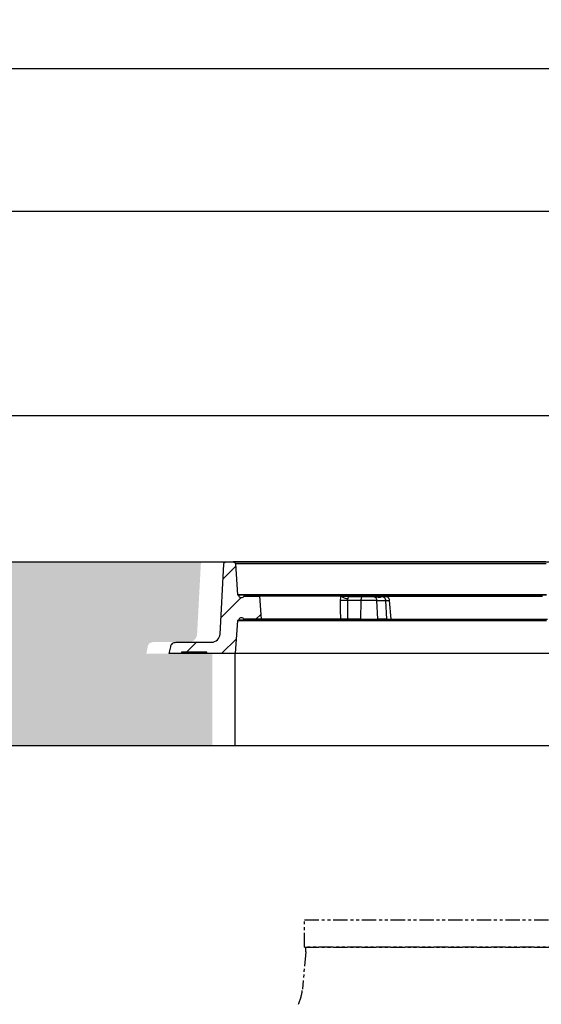
# Model space of a CAD drawing. Units: inches. Extents: x 1133 to 13041, y -2845 to 781.
# Drawn here: x 6499 to 6522, y -1113 to -1070 of the extents above; entities that cross this region are included whole.
import ezdxf

# ---------------------------------------------------------------- set-up
doc = ezdxf.new("R2010")
doc.units = ezdxf.units.IN
doc.header["$LTSCALE"] = 0.5
doc.header["$MEASUREMENT"] = 0
doc.header["$PDMODE"] = 3
doc.header["$PDSIZE"] = 0.75
doc.linetypes.add('PHANTOM', pattern=[2.5, 1.25, -0.25, 0.25, -0.25, 0.25, -0.25])
for name, color, linetype in [('-DIMS', 1, 'Continuous'), ('DIMS', 1, 'Continuous'), ('hatch', 8, 'Continuous')]:
    doc.layers.add(name, color=color, linetype=linetype)
doc.styles.add('three quarters', font='romans.shx', dxfattribs={"width": 0.785, "height": 1.5})
doc.dimstyles.new('three quarters', dxfattribs={"dimscale": 8, "dimtxt": 1.5, "dimasz": 0.18, "dimexe": 0.18, "dimexo": 0.1875, "dimgap": 0.03125, "dimtad": 1, "dimdec": 3, "dimzin": 3, "dimdsep": 46, "dimlunit": 4, "dimtxsty": 'three quarters', "dimblk": 'OBLIQUE', "dimcen": 0.1875, "dimclrt": 4, "dimadec": 0, "dimazin": 0, "dimtfac": 1, "dimtdec": 3, "dimtofl": 0, "dimtmove": 0, "dimatfit": 3, "dimfxl": 1, "dimfrac": 2, "dimtolj": 1, "dimtzin": 0, "dimarcsym": 0})

# ---------------------------------------------------------------- blocks, each defined once
blk = doc.blocks.new('_Oblique')
at = {"color": 0, "linetype": 'ByBlock', "lineweight": -2}
blk.add_line((-0.5, -0.5), (0.5, 0.5), dxfattribs=at)
blk = doc.blocks.new('*D266')
at = {"layer": 'defpoints', "color": 0, "linetype": 'Continuous', "transparency": 16777216}
for p in [(6574.72, -1072.262), (6370.72, -1093.752), (6574.72, -1093.752)]:
    blk.add_point(p, dxfattribs=at)
at = {"layer": 'DIMS', "color": 0, "linetype": 'Continuous', "lineweight": -2, "transparency": 16777216}
for p, q in [((6370.72, -1092.252), (6370.72, -1070.822)), ((6574.72, -1092.252), (6574.72, -1070.822)), ((6370.72, -1072.262), (6574.72, -1072.262))]:
    blk.add_line(p, q, dxfattribs=at)
at = {"layer": 'DIMS', "color": 0, "linetype": 'Continuous', "lineweight": -2, "transparency": 16777216, "xscale": 1.44, "yscale": 1.44, "zscale": 1.44, "rotation": 180}
blk.add_blockref('_Oblique', (6370.72, -1072.262), dxfattribs=at)
at = {"layer": 'DIMS', "color": 0, "linetype": 'Continuous', "lineweight": -2, "transparency": 16777216, "xscale": 1.44, "yscale": 1.44, "zscale": 1.44}
blk.add_blockref('_Oblique', (6574.72, -1072.262), dxfattribs=at)
at = {"layer": 'DIMS', "color": 4, "linetype": 'Continuous', "transparency": 16777216, "insert": (6472.72, -1071.119), "char_height": 1.5, "attachment_point": 5, "style": 'three quarters'}
blk.add_mtext('\\A1;17\'-0"', dxfattribs=at)
blk = doc.blocks.new('*D314')
at = {"layer": 'defpoints', "color": 0, "linetype": 'Continuous', "transparency": 16777216}
for p in [(6568.72, -1078.473), (6376.72, -1101.752), (6568.72, -1101.752)]:
    blk.add_point(p, dxfattribs=at)
at = {"layer": 'DIMS', "color": 0, "linetype": 'Continuous', "lineweight": -2, "transparency": 16777216}
for p, q in [((6376.72, -1100.252), (6376.72, -1077.033)), ((6568.72, -1100.252), (6568.72, -1077.033)), ((6376.72, -1078.473), (6568.72, -1078.473))]:
    blk.add_line(p, q, dxfattribs=at)
at = {"layer": 'DIMS', "color": 0, "linetype": 'Continuous', "lineweight": -2, "transparency": 16777216, "xscale": 1.44, "yscale": 1.44, "zscale": 1.44, "rotation": 180}
blk.add_blockref('_Oblique', (6376.72, -1078.473), dxfattribs=at)
at = {"layer": 'DIMS', "color": 0, "linetype": 'Continuous', "lineweight": -2, "transparency": 16777216, "xscale": 1.44, "yscale": 1.44, "zscale": 1.44}
blk.add_blockref('_Oblique', (6568.72, -1078.473), dxfattribs=at)
at = {"layer": 'DIMS', "color": 4, "linetype": 'Continuous', "transparency": 16777216, "insert": (6472.72, -1077.33), "char_height": 1.5, "attachment_point": 5, "style": 'three quarters'}
blk.add_mtext('\\A1;16\'-0"', dxfattribs=at)
blk = doc.blocks.new('*D321')
at = {"layer": 'defpoints', "color": 0, "linetype": 'Continuous', "transparency": 16777216}
for p in [(6524.72, -1087.387), (6460.716, -1092.04), (6524.72, -1092.476)]:
    blk.add_point(p, dxfattribs=at)
at = {"layer": 'DIMS', "color": 0, "linetype": 'Continuous', "lineweight": -2, "transparency": 16777216}
for p, q in [((6460.716, -1090.54), (6460.716, -1085.947)), ((6524.72, -1090.976), (6524.72, -1085.947)), ((6460.716, -1087.387), (6524.72, -1087.387))]:
    blk.add_line(p, q, dxfattribs=at)
at = {"layer": 'DIMS', "color": 0, "linetype": 'Continuous', "lineweight": -2, "transparency": 16777216, "xscale": 1.44, "yscale": 1.44, "zscale": 1.44, "rotation": 180}
blk.add_blockref('_Oblique', (6460.716, -1087.387), dxfattribs=at)
at = {"layer": 'DIMS', "color": 0, "linetype": 'Continuous', "lineweight": -2, "transparency": 16777216, "xscale": 1.44, "yscale": 1.44, "zscale": 1.44}
blk.add_blockref('_Oblique', (6524.72, -1087.387), dxfattribs=at)
at = {"layer": 'DIMS', "color": 4, "linetype": 'Continuous', "transparency": 16777216, "insert": (6492.718, -1086.244), "char_height": 1.5, "attachment_point": 5, "style": 'three quarters'}
blk.add_mtext('\\A1;5\'-4"', dxfattribs=at)

msp = doc.modelspace()

# ---------------------------------------------------------------- hatches: boundary and pattern name
at = {"layer": 'hatch', "linetype": 'Continuous'}
h = msp.add_hatch(dxfattribs=at)
h.set_pattern_fill('AR-CONC', color=256)
h.set_pattern_definition([(50, (0, 390.627), (7.172602, -0.6275213), [0.75, -8.25]), (355, (0, 390.627), (-1.387513, 7.521921), [0.6, -6.6]), (100.45144, (0.598, 390.5744), (5.7850885, 6.8944), [0.637402, -7.011421]), (46.1842, (0, 392.627), (10.672413, -1.655193), [1.125, -12.375]), (96.63564, (0.889, 392.489), (9.34662, 9.741186), [0.956103, -10.517138]), (351.18416, (0, 392.627), (9.34662, 9.741186), [0.9, -9.9]), (21, (1, 392.127), (5.9690705, -4.026189), [0.75, -8.25]), (326, (1, 392.127), (2.433153, 7.2515005), [0.6, -6.6]), (71.45144, (1.4974, 391.791), (8.402224, 3.2253115), [0.637402, -7.011421]), (37.5, (0, 390.6267), (0.1215986, 3.3289385), [0, -6.52, 0, -6.7, 0, -6.625]), (7.5, (0, 390.6267), (2.6306954, 3.9441171), [0, -3.82, 0, -6.37, 0, -2.525]), (327.5, (-2.23, 390.6267), (5.3382244, -0.2255487), [0, -2.5, 0, -7.8, 0, -10.35]), (317.5, (-3.23, 390.6267), (5.8318617, 1.0010498), [0, -3.25, 0, -5.18, 0, -7.35])])
h.paths.add_polyline_path([(6388.459882, -1093.752175), (6370.719985, -1093.752175), (6370.719985, -1103.252175), (6373.219985, -1103.252175), (6374.219985, -1101.752175), (6388.841147, -1101.752175), (6388.841147, -1097.757735), (6386.967519, -1097.757735), (6387.025852, -1097.427179), (6387.025852, -1097.368845), (6387.19113, -1097.286206), (6387.200853, -1097.252179), (6387.288353, -1097.252179), (6388.136131, -1097.252179), (6388.182798, -1097.21329), (6388.221687, -1097.164678), (6388.260576, -1097.096623), (6388.289743, -1097.038289), (6388.299465, -1096.960512)])
h.paths.add_polyline_path([(6445.025208, -1097.427179), (6445.025208, -1097.368845), (6445.190486, -1097.286206), (6445.200209, -1097.252179), (6445.287709, -1097.252179), (6446.135487, -1097.252179), (6446.182154, -1097.21329), (6446.221043, -1097.164678), (6446.259932, -1097.096623), (6446.289099, -1097.038289), (6446.298821, -1096.960512), (6446.459238, -1093.752175), (6414.96755, -1093.752175), (6414.96755, -1093.849397), (6415.132828, -1096.960512), (6415.142551, -1097.038289), (6415.161995, -1097.096623), (6415.200884, -1097.164678), (6415.249495, -1097.21329), (6415.296162, -1097.252179), (6415.638384, -1097.252179), (6416.231441, -1097.252179), (6416.241163, -1097.291067), (6416.244809, -1097.302005), (6416.393073, -1097.351426), (6416.464774, -1097.757735), (6414.591147, -1097.757735), (6414.591147, -1101.752175), (6446.840503, -1101.752175), (6446.840503, -1097.757735), (6444.966875, -1097.757735)])
h.paths.add_polyline_path([(6507.094985, -1093.852175), (6507.094985, -1093.752175), (6472.966906, -1093.752175), (6472.966906, -1093.849397), (6473.132184, -1096.960512), (6473.141907, -1097.038289), (6473.161351, -1097.096623), (6473.20024, -1097.164678), (6473.248851, -1097.21329), (6473.295518, -1097.252179), (6473.63774, -1097.252179), (6474.230797, -1097.252179), (6474.240519, -1097.291067), (6474.244165, -1097.302005), (6474.392429, -1097.351426), (6474.46413, -1097.757735), (6472.590503, -1097.757735), (6472.590503, -1101.752175), (6507.594985, -1101.752175), (6507.594985, -1097.752175), (6504.719985, -1097.752175), (6504.782485, -1097.464675), (6504.782485, -1097.427175), (6504.842485, -1097.307175), (6505.007485, -1097.252175), (6506.632485, -1097.252175), (6506.757485, -1097.202175), (6506.819985, -1097.152175), (6506.869985, -1097.102175), (6506.919985, -1096.977175), (6506.932485, -1096.902175)])
h.paths.add_polyline_path([(6574.719985, -1093.752175), (6540.357485, -1093.752175), (6540.357485, -1093.852175), (6540.524595, -1096.988699), (6540.544985, -1097.039675), (6540.582485, -1097.102175), (6540.682485, -1097.202175), (6540.744985, -1097.227175), (6540.819985, -1097.252175), (6541.082485, -1097.252175), (6541.769985, -1097.252175), (6541.857485, -1097.252175), (6541.957485, -1097.252175), (6542.044985, -1097.252175), (6542.132485, -1097.252175), (6542.194985, -1097.252175), (6542.519985, -1097.252175), (6542.582485, -1097.314675), (6542.656827, -1097.389017), (6542.719985, -1097.752175), (6539.844985, -1097.752175), (6539.844985, -1101.752175), (6571.219985, -1101.752175), (6572.219985, -1103.252175), (6574.719985, -1103.252175)])

# ---------------------------------------------------------------- linework, layer by layer
at = {"layer": '-DIMS', "linetype": 'PHANTOM'}
for p, q in [((6511.613784, -1110.54745), (6511.613784, -1109.346663)), ((6511.613784, -1109.346663), (6537.912997, -1109.346663)), ((6511.613784, -1110.54745), (6537.912997, -1110.54745)), ((6511.662997, -1110.744301), (6511.662997, -1110.54745)), ((6537.863784, -1110.54745), (6511.662997, -1110.54745)), ((6511.662997, -1110.744301), (6511.520438, -1112.373631))]:
    msp.add_line(p, q, dxfattribs=at)
msp.add_arc((6509.559454, -1112.202057), 1.968504, 335.000066, 355.000149, dxfattribs=at)
at = {"layer": 'hatch', "linetype": 'Continuous'}
for p, q in [((6370.719985, -1093.752175), (6574.719985, -1093.752175)), ((6507.932485, -1096.902175), (6508.094985, -1093.852175)), ((6508.094985, -1093.827175), (6508.107485, -1093.814675)), ((6508.094985, -1093.852175), (6508.094985, -1093.827175)), ((6508.107485, -1093.802175), (6508.119985, -1093.789675)), ((6508.107485, -1093.814675), (6508.107485, -1093.802175)), ((6508.119985, -1093.789675), (6508.132485, -1093.777175)), ((6508.132485, -1093.777175), (6508.157485, -1093.764675)), ((6508.157485, -1093.764675), (6508.169985, -1093.764675)), ((6508.169985, -1093.764675), (6508.182485, -1093.752175)), ((6508.182485, -1093.752175), (6508.507485, -1093.752175)), ((6508.694985, -1096.314675), (6508.594985, -1097.752175)), ((6508.732485, -1096.314675), (6508.694985, -1096.314675)), ((6508.744985, -1096.302175), (6508.732485, -1096.302175)), ((6508.732485, -1096.302175), (6508.732485, -1096.314675)), ((6508.757485, -1096.302175), (6508.744985, -1096.302175)), ((6508.794985, -1096.302175), (6508.757485, -1096.302175)), ((6508.844985, -1096.302175), (6508.794985, -1096.302175)), ((6508.907485, -1096.302175), (6508.844985, -1096.302175)), ((6508.982485, -1096.302175), (6508.907485, -1096.302175)), ((6509.069985, -1096.302175), (6508.982485, -1096.302175)), ((6509.169985, -1096.302175), (6509.069985, -1096.302175)), ((6509.294985, -1096.302175), (6509.169985, -1096.302175)), ((6509.419985, -1096.302175), (6509.294985, -1096.302175)), ((6509.557485, -1096.302175), (6509.419985, -1096.302175)), ((6509.719985, -1096.302175), (6509.557485, -1096.302175)), ((6509.882485, -1096.302175), (6509.719985, -1096.302175)), ((6510.069985, -1096.302175), (6509.882485, -1096.302175)), ((6510.257485, -1096.302175), (6510.069985, -1096.302175)), ((6510.469985, -1096.302175), (6510.257485, -1096.302175)), ((6510.682485, -1096.302175), (6510.469985, -1096.302175)), ((6510.919985, -1096.302175), (6510.682485, -1096.302175)), ((6511.157485, -1096.302175), (6510.919985, -1096.302175)), ((6511.407485, -1096.302175), (6511.157485, -1096.302175)), ((6511.682485, -1096.302175), (6511.407485, -1096.302175)), ((6511.957485, -1096.302175), (6511.682485, -1096.302175)), ((6512.244985, -1096.302175), (6511.957485, -1096.302175)), ((6512.544985, -1096.302175), (6512.244985, -1096.302175)), ((6512.857485, -1096.302175), (6512.544985, -1096.302175)), ((6513.169985, -1096.302175), (6512.857485, -1096.302175)), ((6513.494985, -1096.302175), (6513.169985, -1096.302175)), ((6513.844985, -1096.302175), (6513.494985, -1096.302175)), ((6514.182485, -1096.302175), (6513.844985, -1096.302175)), ((6514.544985, -1096.302175), (6514.182485, -1096.302175)), ((6514.907485, -1096.302175), (6514.544985, -1096.302175)), ((6515.282485, -1096.302175), (6514.907485, -1096.302175)), ((6515.669985, -1096.302175), (6515.282485, -1096.302175)), ((6516.057485, -1096.302175), (6515.669985, -1096.302175)), ((6516.457485, -1096.302175), (6516.057485, -1096.302175)), ((6516.869985, -1096.302175), (6516.457485, -1096.302175)), ((6517.282485, -1096.302175), (6516.869985, -1096.302175)), ((6517.694985, -1096.302175), (6517.282485, -1096.302175)), ((6518.119985, -1096.302175), (6517.694985, -1096.302175)), ((6518.544985, -1096.302175), (6518.119985, -1096.302175)), ((6518.982485, -1096.302175), (6518.544985, -1096.302175)), ((6519.432485, -1096.302175), (6518.982485, -1096.302175)), ((6519.869985, -1096.302175), (6519.432485, -1096.302175)), ((6520.319985, -1096.302175), (6519.869985, -1096.302175)), ((6520.769985, -1096.302175), (6520.319985, -1096.302175)), ((6521.232485, -1096.302175), (6520.769985, -1096.302175)), ((6521.694985, -1096.302175), (6521.232485, -1096.302175)), ((6522.157485, -1096.302175), (6521.694985, -1096.302175)), ((6507.919985, -1096.977175), (6507.932485, -1096.902175)), ((6505.807485, -1097.377175), (6505.832485, -1097.352175)), ((6505.832485, -1097.352175), (6505.857485, -1097.314675)), ((6505.857485, -1097.314675), (6505.894985, -1097.289675)), ((6505.894985, -1097.289675), (6505.932485, -1097.277175)), ((6505.932485, -1097.277175), (6505.982485, -1097.264675)), ((6505.982485, -1097.264675), (6506.019985, -1097.252175)), ((6506.019985, -1097.252175), (6507.557485, -1097.252175)), ((6507.557485, -1097.252175), (6507.632485, -1097.252175)), ((6507.632485, -1097.252175), (6507.694985, -1097.227175)), ((6507.694985, -1097.227175), (6507.757485, -1097.202175)), ((6507.757485, -1097.202175), (6507.819985, -1097.152175)), ((6507.819985, -1097.152175), (6507.869985, -1097.102175)), ((6507.869985, -1097.102175), (6507.894985, -1097.039675)), ((6507.894985, -1097.039675), (6507.919985, -1096.977175)), ((6505.719985, -1097.752175), (6505.782485, -1097.464675)), ((6543.719985, -1097.752175), (6505.719985, -1097.752175)), ((6505.782485, -1097.427175), (6505.807485, -1097.377175)), ((6505.782485, -1097.464675), (6505.782485, -1097.427175)), ((6507.357485, -1097.689675), (6506.257485, -1097.689675)), ((6506.257485, -1097.689675), (6506.257485, -1097.752175)), ((6506.482485, -1097.689675), (6506.482485, -1097.752175)), ((6506.669985, -1097.689675), (6506.669985, -1097.752175)), ((6507.357485, -1097.752175), (6507.357485, -1097.689675)), ((6508.594985, -1101.752175), (6508.594985, -1097.752175)), ((6374.219985, -1101.752175), (6571.219985, -1101.752175)), ((6374.219985, -1101.752175), (6571.219985, -1101.752175))]:
    msp.add_line(p, q, dxfattribs=at)
for points in [[(6522.119985, -1093.752175), (6521.644985, -1093.752175), (6521.182485, -1093.752175), (6520.719985, -1093.752175), (6520.257485, -1093.752175), (6519.807485, -1093.752175), (6519.357485, -1093.752175), (6518.907485, -1093.752175), (6518.469985, -1093.752175), (6518.032485, -1093.752175), (6517.594985, -1093.752175), (6517.169985, -1093.752175), (6516.757485, -1093.752175), (6516.344985, -1093.752175), (6515.944985, -1093.752175), (6515.544985, -1093.752175), (6515.157485, -1093.752175), (6514.782485, -1093.752175), (6514.407485, -1093.752175), (6514.044985, -1093.752175), (6513.694985, -1093.752175), (6513.344985, -1093.752175), (6513.007485, -1093.752175), (6512.682485, -1093.752175), (6512.369985, -1093.752175), (6512.069985, -1093.752175), (6511.782485, -1093.752175), (6511.494985, -1093.752175), (6511.232485, -1093.752175), (6510.969985, -1093.752175), (6510.719985, -1093.752175), (6510.494985, -1093.752175), (6510.269985, -1093.752175), (6510.057485, -1093.752175), (6509.857485, -1093.752175), (6509.682485, -1093.752175), (6509.507485, -1093.752175), (6509.344985, -1093.752175), (6509.207485, -1093.752175), (6509.069985, -1093.752175), (6508.957485, -1093.752175), (6508.857485, -1093.752175), (6508.757485, -1093.752175), (6508.682485, -1093.752175), (6508.619985, -1093.752175), (6508.569985, -1093.752175), (6508.544985, -1093.752175), (6508.519985, -1093.752175), (6508.507485, -1093.752175), (6508.532485, -1093.764675), (6508.544985, -1093.764675), (6508.557485, -1093.777175), (6508.569985, -1093.789675), (6508.582485, -1093.802175), (6508.594985, -1093.814675), (6508.607485, -1093.827175), (6508.607485, -1093.839675)], [(6522.132485, -1093.839675), (6521.669985, -1093.839675), (6521.207485, -1093.839675), (6520.744985, -1093.839675), (6520.282485, -1093.839675), (6519.832485, -1093.839675), (6519.382485, -1093.839675), (6518.944985, -1093.839675), (6518.507485, -1093.839675), (6518.069985, -1093.839675), (6517.644985, -1093.839675), (6517.219985, -1093.839675), (6516.807485, -1093.839675), (6516.394985, -1093.839675), (6515.994985, -1093.839675), (6515.594985, -1093.839675), (6515.207485, -1093.839675), (6514.832485, -1093.839675), (6514.469985, -1093.839675), (6514.107485, -1093.839675), (6513.757485, -1093.839675), (6513.407485, -1093.839675), (6513.082485, -1093.839675), (6512.757485, -1093.839675), (6512.444985, -1093.839675), (6512.144985, -1093.839675), (6511.857485, -1093.839675), (6511.569985, -1093.839675), (6511.307485, -1093.839675), (6511.044985, -1093.839675), (6510.807485, -1093.839675), (6510.569985, -1093.839675), (6510.357485, -1093.839675), (6510.144985, -1093.839675), (6509.944985, -1093.839675), (6509.769985, -1093.839675), (6509.594985, -1093.839675), (6509.444985, -1093.839675), (6509.294985, -1093.839675), (6509.169985, -1093.839675), (6509.044985, -1093.839675), (6508.944985, -1093.839675), (6508.857485, -1093.839675), (6508.782485, -1093.839675), (6508.719985, -1093.839675), (6508.669985, -1093.839675), (6508.632485, -1093.839675), (6508.607485, -1093.839675), (6508.694985, -1095.189675), (6508.732485, -1095.189675)], [(6508.607485, -1093.964675), (6508.057485, -1094.514675)], [(6522.157485, -1095.189675), (6521.694985, -1095.189675), (6521.232485, -1095.189675), (6520.769985, -1095.189675), (6520.319985, -1095.189675), (6519.869985, -1095.189675), (6519.432485, -1095.189675), (6518.982485, -1095.189675), (6518.544985, -1095.189675), (6518.119985, -1095.189675), (6517.694985, -1095.189675), (6517.269985, -1095.189675), (6516.869985, -1095.189675), (6516.457485, -1095.189675), (6516.057485, -1095.189675), (6515.669985, -1095.189675), (6515.282485, -1095.189675), (6514.907485, -1095.189675), (6514.544985, -1095.189675), (6514.182485, -1095.189675), (6513.832485, -1095.189675), (6513.494985, -1095.189675), (6513.169985, -1095.189675), (6512.844985, -1095.189675), (6512.544985, -1095.189675), (6512.244985, -1095.189675), (6511.957485, -1095.189675), (6511.669985, -1095.189675), (6511.407485, -1095.189675), (6511.157485, -1095.189675), (6510.907485, -1095.189675), (6510.682485, -1095.189675), (6510.469985, -1095.189675), (6510.257485, -1095.189675), (6510.057485, -1095.189675), (6509.882485, -1095.189675), (6509.707485, -1095.189675), (6509.557485, -1095.189675), (6509.419985, -1095.189675), (6509.282485, -1095.189675), (6509.169985, -1095.189675), (6509.069985, -1095.189675), (6508.982485, -1095.189675), (6508.907485, -1095.189675), (6508.844985, -1095.189675), (6508.794985, -1095.189675), (6508.757485, -1095.189675), (6508.732485, -1095.189675), (6508.732485, -1095.214675)], [(6522.157485, -1095.214675), (6521.694985, -1095.214675), (6521.232485, -1095.214675), (6520.769985, -1095.214675), (6520.319985, -1095.214675), (6519.869985, -1095.214675), (6519.432485, -1095.214675), (6518.982485, -1095.214675), (6518.544985, -1095.214675), (6518.119985, -1095.214675), (6517.694985, -1095.214675), (6517.282485, -1095.214675), (6516.869985, -1095.214675), (6516.457485, -1095.214675), (6516.057485, -1095.214675), (6515.669985, -1095.214675), (6515.282485, -1095.214675), (6514.907485, -1095.214675), (6514.544985, -1095.214675), (6514.182485, -1095.214675), (6513.844985, -1095.214675), (6513.494985, -1095.214675), (6513.169985, -1095.214675), (6512.857485, -1095.214675), (6512.544985, -1095.214675), (6512.244985, -1095.214675), (6511.957485, -1095.214675), (6511.682485, -1095.214675), (6511.407485, -1095.214675), (6511.157485, -1095.214675), (6510.919985, -1095.214675), (6510.682485, -1095.214675), (6510.469985, -1095.214675), (6510.257485, -1095.214675), (6510.069985, -1095.214675), (6509.882485, -1095.214675), (6509.719985, -1095.214675), (6509.557485, -1095.214675), (6509.419985, -1095.214675), (6509.294985, -1095.214675), (6509.169985, -1095.214675), (6509.069985, -1095.214675), (6508.982485, -1095.214675), (6508.907485, -1095.214675), (6508.844985, -1095.214675), (6508.794985, -1095.214675), (6508.757485, -1095.214675), (6508.744985, -1095.214675), (6508.732485, -1095.214675), (6508.744985, -1095.252175), (6508.769985, -1095.277175), (6508.794985, -1095.302175), (6508.819985, -1095.314675), (6508.857485, -1095.314675), (6508.894985, -1095.314675), (6508.932485, -1095.302175), (6508.957485, -1095.277175), (6508.982485, -1095.252175), (6509.644985, -1095.252175), (6509.719985, -1096.252175)], [(6508.844985, -1095.314675), (6507.969985, -1096.189675)], [(6514.044985, -1096.252175), (6514.132485, -1096.252175), (6514.232485, -1096.252175), (6514.344985, -1096.252175), (6514.444985, -1096.252175), (6514.544985, -1096.252175), (6514.632485, -1096.252175), (6514.719985, -1096.252175), (6514.807485, -1096.252175), (6514.757485, -1095.439675), (6514.682485, -1095.439675), (6514.607485, -1095.439675), (6514.519985, -1095.439675), (6514.432485, -1095.439675), (6514.344985, -1095.439675), (6514.244985, -1095.439675), (6514.157485, -1095.439675), (6514.069985, -1095.439675), (6514.044985, -1096.252175), (6513.482485, -1096.252175), (6513.457485, -1096.252175), (6513.382485, -1096.252175), (6513.294985, -1096.252175), (6513.219985, -1096.252175), (6513.194985, -1096.252175), (6512.894985, -1096.252175), (6512.607485, -1096.252175), (6512.332485, -1096.252175), (6512.069985, -1096.252175), (6511.819985, -1096.252175), (6511.594985, -1096.252175), (6511.369985, -1096.252175), (6511.157485, -1096.252175), (6510.969985, -1096.252175), (6510.782485, -1096.252175), (6510.619985, -1096.252175), (6510.457485, -1096.252175), (6510.319985, -1096.252175), (6510.194985, -1096.252175), (6510.082485, -1096.252175), (6509.982485, -1096.252175), (6509.907485, -1096.252175), (6509.844985, -1096.252175), (6509.782485, -1096.252175), (6509.744985, -1096.252175), (6509.732485, -1096.252175), (6509.719985, -1096.252175), (6508.982485, -1096.252175), (6508.957485, -1096.239675), (6508.932485, -1096.214675), (6508.894985, -1096.202175), (6508.857485, -1096.202175), (6508.819985, -1096.202175), (6508.794985, -1096.214675), (6508.769985, -1096.239675), (6508.744985, -1096.264675), (6508.732485, -1096.302175)], [(6513.194985, -1096.252175), (6513.182485, -1095.827175), (6513.182485, -1095.439675), (6513.194985, -1095.302175), (6513.207485, -1095.252175), (6512.919985, -1095.252175), (6512.632485, -1095.252175), (6512.369985, -1095.252175), (6512.107485, -1095.252175), (6511.869985, -1095.252175), (6511.632485, -1095.252175), (6511.407485, -1095.252175), (6511.194985, -1095.252175), (6511.007485, -1095.252175), (6510.819985, -1095.252175), (6510.644985, -1095.252175), (6510.494985, -1095.252175), (6510.344985, -1095.252175), (6510.219985, -1095.252175), (6510.094985, -1095.252175), (6509.994985, -1095.252175), (6509.907485, -1095.252175), (6509.819985, -1095.252175), (6509.757485, -1095.252175), (6509.707485, -1095.252175), (6509.682485, -1095.252175), (6509.657485, -1095.252175), (6509.644985, -1095.252175)], [(6513.557485, -1095.264675), (6513.532485, -1095.277175), (6513.507485, -1095.277175), (6513.507485, -1095.289675), (6513.507485, -1095.314675), (6513.494985, -1095.339675), (6513.494985, -1095.364675), (6513.482485, -1095.377175), (6513.482485, -1095.439675), (6513.444985, -1095.439675), (6513.394985, -1095.439675), (6513.357485, -1095.439675), (6513.319985, -1095.439675), (6513.282485, -1095.439675), (6513.244985, -1095.439675), (6513.207485, -1095.439675), (6513.182485, -1095.439675)], [(6513.207485, -1095.252175), (6513.219985, -1095.252175), (6513.244985, -1095.277175), (6513.282485, -1095.289675), (6513.307485, -1095.314675), (6513.344985, -1095.327175), (6513.382485, -1095.339675), (6513.419985, -1095.352175), (6513.457485, -1095.352175), (6513.494985, -1095.364675)], [(6513.219985, -1095.252175), (6513.382485, -1095.252175), (6513.444985, -1095.252175), (6513.494985, -1095.252175), (6513.507485, -1095.264675), (6513.519985, -1095.264675), (6513.532485, -1095.264675), (6513.544985, -1095.264675), (6513.557485, -1095.264675), (6514.144985, -1095.264675), (6514.132485, -1095.277175), (6514.119985, -1095.277175), (6514.107485, -1095.302175), (6514.094985, -1095.314675), (6514.082485, -1095.339675), (6514.082485, -1095.377175), (6514.069985, -1095.402175), (6514.069985, -1095.439675), (6513.482485, -1095.439675), (6513.482485, -1096.252175)], [(6513.494985, -1095.252175), (6513.507485, -1095.252175), (6513.519985, -1095.252175), (6513.532485, -1095.252175), (6513.544985, -1095.252175), (6513.557485, -1095.252175), (6513.569985, -1095.264675), (6513.582485, -1095.264675), (6513.594985, -1095.264675), (6513.607485, -1095.264675), (6513.619985, -1095.264675)], [(6513.557485, -1095.252175), (6513.582485, -1095.252175), (6513.594985, -1095.264675), (6513.607485, -1095.264675), (6513.619985, -1095.264675), (6513.632485, -1095.264675), (6513.644985, -1095.264675), (6513.657485, -1095.264675)], [(6513.594985, -1095.252175), (6513.607485, -1095.264675), (6513.619985, -1095.264675), (6513.632485, -1095.264675), (6513.644985, -1095.264675), (6513.657485, -1095.264675), (6513.669985, -1095.264675)], [(6513.769985, -1095.264675), (6513.782485, -1095.264675), (6513.794985, -1095.264675), (6513.807485, -1095.264675), (6513.807485, -1095.252175), (6513.794985, -1095.252175), (6513.769985, -1095.252175), (6513.732485, -1095.252175), (6513.707485, -1095.252175), (6513.682485, -1095.252175), (6513.644985, -1095.252175), (6513.619985, -1095.252175), (6513.607485, -1095.252175)], [(6513.807485, -1095.252175), (6513.819985, -1095.252175), (6513.844985, -1095.252175), (6513.857485, -1095.252175)], [(6513.832485, -1095.264675), (6513.857485, -1095.264675), (6513.857485, -1095.252175), (6514.219985, -1095.252175)], [(6514.144985, -1095.264675), (6514.207485, -1095.264675), (6514.269985, -1095.264675), (6514.332485, -1095.264675), (6514.394985, -1095.264675), (6514.457485, -1095.264675), (6514.519985, -1095.264675), (6514.569985, -1095.264675), (6514.619985, -1095.264675), (6514.644985, -1095.277175), (6514.669985, -1095.277175), (6514.694985, -1095.302175), (6514.707485, -1095.314675), (6514.732485, -1095.339675), (6514.744985, -1095.377175), (6514.744985, -1095.402175), (6514.757485, -1095.439675), (6515.132485, -1095.439675), (6515.182485, -1096.252175), (6514.807485, -1096.252175)], [(6514.369985, -1095.264675), (6514.369985, -1095.252175), (6514.332485, -1095.252175), (6514.269985, -1095.252175), (6514.219985, -1095.252175), (6514.219985, -1095.264675), (6514.207485, -1095.264675), (6514.194985, -1095.264675)], [(6514.669985, -1095.264675), (6514.669985, -1095.252175), (6514.369985, -1095.252175)], [(6514.619985, -1095.264675), (6514.669985, -1095.264675), (6514.719985, -1095.277175), (6514.769985, -1095.277175), (6514.819985, -1095.289675), (6514.844985, -1095.289675), (6514.869985, -1095.302175), (6514.894985, -1095.302175), (6514.907485, -1095.289675), (6514.919985, -1095.289675)], [(6514.819985, -1095.289675), (6514.819985, -1095.277175), (6514.819985, -1095.264675), (6514.819985, -1095.252175), (6514.782485, -1095.252175), (6514.669985, -1095.252175)], [(6514.819985, -1095.252175), (6514.844985, -1095.252175), (6514.857485, -1095.252175), (6514.882485, -1095.252175), (6514.882485, -1095.264675), (6514.894985, -1095.264675), (6514.894985, -1095.277175), (6514.907485, -1095.277175), (6514.919985, -1095.289675), (6514.932485, -1095.277175), (6514.944985, -1095.277175), (6514.957485, -1095.264675), (6515.007485, -1095.264675), (6515.032485, -1095.277175), (6515.057485, -1095.277175), (6515.069985, -1095.302175), (6515.094985, -1095.314675), (6515.107485, -1095.339675), (6515.119985, -1095.377175), (6515.132485, -1095.402175), (6515.132485, -1095.439675), (6515.194985, -1095.439675), (6515.244985, -1095.439675), (6515.282485, -1095.439675), (6515.307485, -1095.439675), (6515.319985, -1095.439675)], [(6514.882485, -1095.252175), (6514.907485, -1095.252175), (6514.919985, -1095.252175), (6514.919985, -1095.264675), (6514.932485, -1095.264675), (6514.944985, -1095.264675), (6514.957485, -1095.264675)], [(6514.919985, -1095.252175), (6514.944985, -1095.252175)], [(6514.957485, -1095.252175), (6514.982485, -1095.252175), (6514.994985, -1095.252175), (6515.357485, -1095.252175), (6515.719985, -1095.252175), (6516.094985, -1095.252175), (6516.469985, -1095.252175), (6516.857485, -1095.252175), (6517.257485, -1095.252175), (6517.657485, -1095.252175), (6518.069985, -1095.252175), (6518.482485, -1095.252175), (6518.907485, -1095.252175), (6519.332485, -1095.252175), (6519.757485, -1095.252175), (6520.194985, -1095.252175), (6520.632485, -1095.252175), (6521.082485, -1095.252175), (6521.532485, -1095.252175), (6521.982485, -1095.252175)], [(6514.982485, -1095.252175), (6514.969985, -1095.264675)], [(6514.994985, -1095.252175), (6514.994985, -1095.277175)], [(6515.182485, -1096.252175), (6515.257485, -1096.252175), (6515.307485, -1096.252175), (6515.344985, -1096.252175), (6515.369985, -1096.252175), (6515.382485, -1096.252175), (6515.319985, -1095.439675), (6515.307485, -1095.402175), (6515.294985, -1095.377175), (6515.282485, -1095.339675), (6515.257485, -1095.314675), (6515.232485, -1095.302175), (6515.194985, -1095.277175), (6515.157485, -1095.277175), (6515.132485, -1095.264675), (6515.119985, -1095.264675), (6515.107485, -1095.264675), (6515.082485, -1095.264675), (6515.044985, -1095.264675), (6515.007485, -1095.264675)], [(6509.707485, -1096.052175), (6509.494985, -1096.252175)], [(6508.732485, -1096.314675), (6508.757485, -1096.314675), (6508.794985, -1096.314675), (6508.844985, -1096.314675), (6508.907485, -1096.314675), (6508.982485, -1096.314675), (6509.069985, -1096.314675), (6509.169985, -1096.314675), (6509.282485, -1096.314675), (6509.419985, -1096.314675), (6509.557485, -1096.314675), (6509.707485, -1096.314675), (6509.882485, -1096.314675), (6510.057485, -1096.314675), (6510.257485, -1096.314675), (6510.469985, -1096.314675), (6510.682485, -1096.314675), (6510.907485, -1096.314675), (6511.157485, -1096.314675), (6511.407485, -1096.314675), (6511.669985, -1096.314675), (6511.957485, -1096.314675), (6512.244985, -1096.314675), (6512.544985, -1096.314675), (6512.844985, -1096.314675), (6513.169985, -1096.314675), (6513.494985, -1096.314675), (6513.832485, -1096.314675), (6514.182485, -1096.314675), (6514.544985, -1096.314675), (6514.907485, -1096.314675), (6515.282485, -1096.314675), (6515.669985, -1096.314675), (6516.057485, -1096.314675), (6516.457485, -1096.314675), (6516.869985, -1096.314675), (6517.269985, -1096.314675), (6517.694985, -1096.314675), (6518.119985, -1096.314675), (6518.544985, -1096.314675), (6518.982485, -1096.314675), (6519.432485, -1096.314675), (6519.869985, -1096.314675), (6520.319985, -1096.314675), (6520.769985, -1096.314675), (6521.232485, -1096.314675), (6521.694985, -1096.314675), (6522.157485, -1096.314675)], [(6513.644985, -1096.252175), (6517.794985, -1096.252175)], [(6515.382485, -1096.252175), (6515.494985, -1096.252175), (6515.857485, -1096.252175), (6516.232485, -1096.252175), (6516.619985, -1096.252175), (6517.019985, -1096.252175), (6517.419985, -1096.252175), (6517.819985, -1096.252175), (6518.232485, -1096.252175), (6518.657485, -1096.252175), (6519.082485, -1096.252175), (6519.519985, -1096.252175), (6519.944985, -1096.252175), (6520.394985, -1096.252175), (6520.832485, -1096.252175), (6521.282485, -1096.252175), (6521.732485, -1096.252175), (6522.194985, -1096.252175)], [(6506.907485, -1097.252175), (6506.469985, -1097.689675)], [(6508.644985, -1097.114675), (6507.994985, -1097.752175)]]:
    msp.add_lwpolyline(points, dxfattribs=at)
msp.add_lwpolyline([(6514.982485, -1095.264675), (6514.969985, -1095.264675), (6514.957485, -1095.264675), (6514.944985, -1095.264675), (6514.944985, -1095.252175), (6514.944985, -1095.264675), (6514.957485, -1095.264675), (6514.969985, -1095.264675)], close=True, dxfattribs=at)

# ---------------------------------------------------------------- dimensions: what is measured, and where the dimension line sits
at = {"layer": 'DIMS', "linetype": 'Continuous'}
dim = msp.add_linear_dim(base=(6574.719985, -1072.26186), p1=(6370.719985, -1093.752175), p2=(6574.719985, -1093.752175), dimstyle='three quarters', dxfattribs=at)
dim.commit()
dim.dimension.update_dxf_attribs({"geometry": '*D266', "text_midpoint": (6472.719985, -1072.26186), "dimtype": 160})
for base, p1, p2, picture, middle in [((6568.719985, -1078.473347), (6376.719985, -1101.752175), (6568.719985, -1101.752175), '*D314', (6472.719985, -1077.33049)), ((6524.719985, -1087.387308), (6460.715503, -1092.039634), (6524.719985, -1092.476277), '*D321', (6492.717744, -1086.244451))]:
    dim = msp.add_linear_dim(base=base, p1=p1, p2=p2, dimstyle='three quarters', dxfattribs=at)
    dim.commit()
    dim.dimension.update_dxf_attribs({"geometry": picture, "text_midpoint": middle})

doc.saveas('drawing.dxf')
